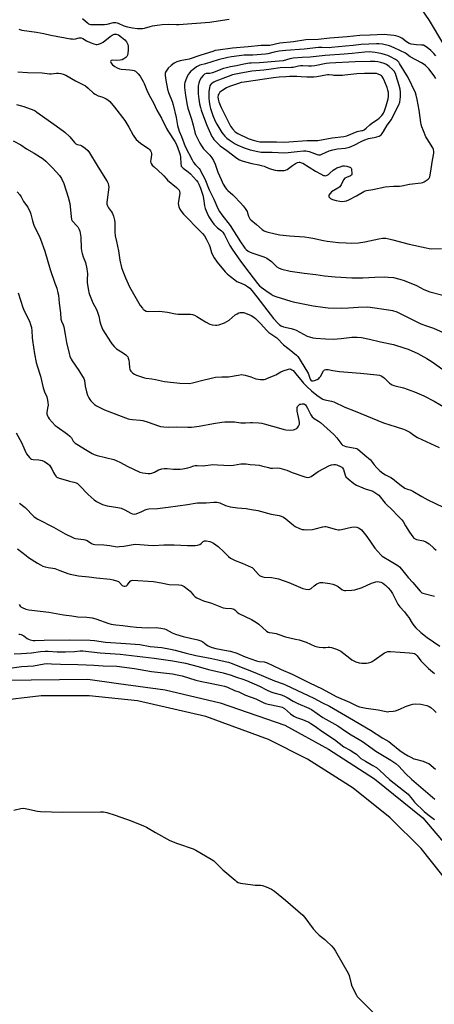
# Model space of a CAD drawing. Units: inches. Extents: x 1243772 to 1249772, y 605451 to 609451.
# Drawn here: x 1246137 to 1246379, y 607421 to 607994 of the extents above; entities that cross this region are included whole.
import ezdxf

# ---------------------------------------------------------------- set-up
doc = ezdxf.new("R2010")
doc.units = ezdxf.units.IN
doc.header["$MEASUREMENT"] = 0
doc.layers.add('TRANS-Non Street Sidewalk', color=7, linetype='Continuous')
doc.layers.add('Undefined', color=1, linetype='Continuous')

msp = doc.modelspace()

# ---------------------------------------------------------------- linework, layer by layer
at = {"layer": 'TRANS-Non Street Sidewalk'}
for points in [[(1246127.47, 607609.4), (1246176.97, 607610.12), (1246194.77, 607607.62), (1246221.93, 607603.81), (1246253.92, 607596.29), (1246291.48, 607583.33), (1246316.92, 607569.39), (1246343.82, 607552.07), (1246371.81, 607529.41), (1246388.09, 607510.29), (1246396.56, 607500.35), (1246416.04, 607475.62), (1246433.24, 607440.27), (1246449.54, 607395.43)], [(1246441.96, 607378.95), (1246428.45, 607422.66), (1246418.67, 607445.38), (1246401.99, 607471.54), (1246382.15, 607497.43), (1246370.93, 607511.52), (1246352.82, 607529.35), (1246331.25, 607546.6), (1246304.79, 607563.57), (1246282.08, 607575.07), (1246245.56, 607588.3), (1246205.87, 607597.5), (1246177.69, 607600.37), (1246149.8, 607600.37), (1246123.34, 607597.21)]]:
    msp.add_lwpolyline(points, dxfattribs=at)
at = {"layer": 'Undefined'}
for points, elevation in [([(1246384.08, 607979.19), (1246375.79, 607993.12), (1246368.55, 608003.64)], 648), ([(1246173.79, 607994.42), (1246176.66, 607991.8), (1246177.37, 607991.32), (1246178.38, 607990.91), (1246179.77, 607990.77), (1246186.69, 607990.88), (1246188.06, 607991.07), (1246191.76, 607991.96), (1246193.2, 607992.03), (1246194.04, 607991.89), (1246194.59, 607991.7), (1246197.89, 607990.13), (1246200.06, 607989.4), (1246202.94, 607988.82), (1246205.74, 607988.5), (1246207.13, 607988.43), (1246208.74, 607988.5), (1246209.82, 607988.67), (1246213.27, 607989.76), (1246214.57, 607990.07), (1246217.16, 607990.46), (1246220.18, 607990.79), (1246224.03, 607991.01), (1246228.51, 607990.8), (1246229.87, 607990.81), (1246247.76, 607992.23), (1246259.2, 607993.95)], 646), ([(1246136.82, 607988.06), (1246138.41, 607987.63), (1246147.02, 607986.46), (1246151.33, 607985.55), (1246155.38, 607984.57), (1246166.77, 607982.58), (1246167.95, 607982.42), (1246168.83, 607982.4), (1246169.64, 607982.54), (1246171.78, 607983.1), (1246172.32, 607983.17), (1246173.03, 607983.11), (1246173.99, 607982.76), (1246176.12, 607981.43), (1246178.33, 607980.3), (1246180.46, 607979.51), (1246181.81, 607979.2), (1246182.35, 607979.19), (1246183.12, 607979.32), (1246184.36, 607979.78), (1246185.75, 607980.66), (1246189.87, 607983.84), (1246191.02, 607984.64), (1246192.17, 607985.13), (1246192.9, 607985.24), (1246193.4, 607985.21), (1246194.65, 607984.79), (1246196.56, 607983.56), (1246198.49, 607981.94), (1246199.34, 607980.81), (1246200.1, 607979.26), (1246200.37, 607978.17), (1246200.43, 607976.2), (1246200.22, 607973.9), (1246199.98, 607972.92), (1246199.67, 607972.28), (1246199.1, 607971.69), (1246197.91, 607970.88), (1246196.88, 607970.39), (1246195.74, 607970.15), (1246193.66, 607969.99), (1246191.15, 607970.01), (1246190.49, 607969.89), (1246190.23, 607969.65), (1246190.16, 607969.25), (1246190.26, 607968.77), (1246190.47, 607968.28), (1246191.17, 607967.48), (1246192.61, 607966.38), (1246193.89, 607965.58), (1246195.23, 607965), (1246196.38, 607964.81), (1246199.07, 607964.75), (1246201.38, 607964.54), (1246202.81, 607964.34), (1246203.89, 607964.02), (1246204.62, 607963.61), (1246205.5, 607962.92), (1246206.24, 607962.12), (1246207.26, 607960.75), (1246208.41, 607959.03), (1246209.12, 607957.79), (1246209.69, 607956.57), (1246211.29, 607952.61), (1246212.66, 607949.79), (1246215.05, 607945.23), (1246217.11, 607941.05), (1246219.75, 607936.28), (1246222.77, 607930.37), (1246223.92, 607928.42), (1246227.56, 607922.74), (1246228.47, 607921.07), (1246230.15, 607916.81), (1246230.73, 607915.01), (1246230.9, 607913.59), (1246230.99, 607909.75), (1246231.14, 607908.92), (1246231.31, 607908.5), (1246231.73, 607907.89), (1246232.31, 607907.33), (1246235.35, 607905.11), (1246236.65, 607903.91), (1246240.23, 607900.02), (1246240.9, 607899.12), (1246241.51, 607898.03), (1246242.48, 607895.65), (1246243.74, 607891.67), (1246244.2, 607889.61), (1246244.88, 607885.45), (1246245.24, 607883.79), (1246246.31, 607881.07), (1246247.4, 607879.03), (1246249.26, 607876.08), (1246250.33, 607874.71), (1246252.37, 607872.62), (1246254.64, 607870.89), (1246255.47, 607870.02), (1246256.35, 607868.57), (1246259.63, 607862.31), (1246260.94, 607860.21), (1246265.72, 607853.27), (1246270.64, 607846.71), (1246275.69, 607840.13), (1246276.76, 607838.92), (1246277.77, 607838.02), (1246280.55, 607836.17), (1246283.57, 607834), (1246284.79, 607833.27), (1246286.38, 607832.62), (1246291.93, 607830.99), (1246295.13, 607829.84), (1246296.47, 607829.45), (1246308.14, 607827.14), (1246313.65, 607826.35), (1246316.87, 607826), (1246324.32, 607825.8), (1246328.56, 607826.14), (1246331.45, 607826.24), (1246334.22, 607826.45), (1246339.53, 607826.6), (1246341.31, 607826.41), (1246351.96, 607824.92), (1246354.27, 607824.47), (1246356.69, 607823.64), (1246358.21, 607823), (1246370.76, 607816.78), (1246374.11, 607815.5), (1246378.07, 607814.14), (1246385.88, 607810.81)], 648), ([(1246379.43, 607972.67), (1246378.34, 607973.95), (1246376.59, 607975.73), (1246374.43, 607977.44), (1246372.34, 607978.74), (1246371.08, 607978.91), (1246368.14, 607979.03), (1246366.74, 607979.16), (1246365.12, 607979.45), (1246363.86, 607979.87), (1246362.45, 607980.72), (1246359.66, 607982.83), (1246358.45, 607983.52), (1246357.45, 607983.92), (1246356.15, 607984.28), (1246355, 607984.48), (1246351.15, 607984.87), (1246349.39, 607984.96), (1246341.29, 607984.55), (1246335.26, 607984.38), (1246327.77, 607983.64), (1246317.68, 607982.86), (1246311.01, 607982.22), (1246303.87, 607982.01), (1246296.56, 607980.75), (1246288.62, 607980.04), (1246282.8, 607978.71), (1246277.84, 607978.63), (1246270.29, 607977.78), (1246261.1, 607977.1), (1246252.8, 607975.99), (1246251.09, 607975.64), (1246249.73, 607975.24), (1246245.18, 607973.75), (1246242.18, 607972.85), (1246235.93, 607970.74), (1246230.59, 607969.7), (1246228.71, 607969.15), (1246227.21, 607968.31), (1246225.35, 607966.97), (1246223.73, 607965.42), (1246222.45, 607963.77), (1246222.07, 607963.09), (1246221.89, 607962.48), (1246221.85, 607961.12), (1246222.21, 607958.46), (1246223.29, 607953.23), (1246223.87, 607951.35), (1246225.89, 607946.03), (1246226.51, 607944.14), (1246228.39, 607936.71), (1246229.16, 607932.18), (1246229.96, 607928.82), (1246231.36, 607925.64), (1246233.52, 607919.94), (1246237.57, 607912.19), (1246238.48, 607910.59), (1246239.48, 607909.29), (1246241.69, 607907.08), (1246242.19, 607906.41), (1246242.74, 607905.44), (1246244.92, 607901.02), (1246247.61, 607894.63), (1246250.27, 607889.32), (1246252.65, 607883.9), (1246253.55, 607882.16), (1246254.93, 607880.18), (1246259.67, 607874.01), (1246265.72, 607864.42), (1246267.8, 607861.36), (1246268.33, 607860.72), (1246269.15, 607859.94), (1246270.26, 607859.07), (1246270.99, 607858.64), (1246272.36, 607858.11), (1246279.27, 607855.79), (1246281.09, 607854.99), (1246283.88, 607852.99), (1246286.94, 607849.98), (1246288.25, 607849.05), (1246289.74, 607848.45), (1246294.65, 607847.34), (1246302.86, 607846.12), (1246309.54, 607845.35), (1246314.69, 607844.62), (1246320.9, 607844.06), (1246330.59, 607843.51), (1246336.97, 607843.53), (1246343.85, 607843.96), (1246349.65, 607844.04), (1246351.67, 607843.98), (1246354.79, 607843.61), (1246358.52, 607842.74), (1246361.04, 607841.92), (1246368.13, 607839.04), (1246372.55, 607836.76), (1246375.92, 607835.31), (1246383.54, 607833.35)], 646), ([(1246379.5, 607959.37), (1246378.43, 607961.01), (1246375.38, 607965.07), (1246374.3, 607966.27), (1246373.47, 607967), (1246372.03, 607968.02), (1246371.05, 607968.6), (1246364.43, 607972.05), (1246361.72, 607974.11), (1246355.23, 607977.31), (1246352.55, 607978.41), (1246348.41, 607979.35), (1246346.35, 607979.58), (1246344.93, 607979.63), (1246336.06, 607979.25), (1246331.39, 607978.67), (1246326.9, 607978.31), (1246318.8, 607977.38), (1246317.35, 607977.35), (1246313.19, 607977.51), (1246311.14, 607977.43), (1246302.83, 607976.54), (1246292.23, 607975.72), (1246288.24, 607975.26), (1246285.44, 607974.85), (1246281.75, 607973.81), (1246280.3, 607973.55), (1246272.9, 607973.05), (1246267.9, 607972.94), (1246260.57, 607972.02), (1246258.36, 607971.58), (1246252.68, 607970.23), (1246245.32, 607968.01), (1246242.15, 607967.26), (1246241.29, 607966.88), (1246240.23, 607966.21), (1246237.95, 607964.51), (1246236.87, 607963.61), (1246236.16, 607962.81), (1246235.55, 607961.87), (1246234.6, 607960.14), (1246233.65, 607958.02), (1246233.37, 607957.19), (1246233.18, 607956.17), (1246233.17, 607954.24), (1246233.67, 607949.6), (1246234.7, 607943.98), (1246235.19, 607942.12), (1246237.2, 607935.8), (1246238.16, 607932.36), (1246239.16, 607928.27), (1246239.65, 607926.86), (1246240.14, 607925.78), (1246242.11, 607921.78), (1246242.97, 607920.26), (1246244.31, 607918.47), (1246247.9, 607914.81), (1246249.1, 607913.22), (1246250.04, 607911.79), (1246250.97, 607909.69), (1246252.62, 607904.94), (1246254.48, 607900.61), (1246255.73, 607898.01), (1246257.06, 607895.8), (1246257.78, 607894.86), (1246258.36, 607894.25), (1246261.29, 607891.81), (1246262.15, 607890.99), (1246265.85, 607887.13), (1246267.34, 607885.43), (1246268.5, 607883.75), (1246269.54, 607882.01), (1246269.88, 607881.22), (1246270.4, 607879.33), (1246270.76, 607878.56), (1246271.25, 607877.84), (1246271.86, 607877.2), (1246275.07, 607874.6), (1246278.31, 607871.65), (1246279.22, 607871.02), (1246279.97, 607870.66), (1246281.1, 607870.31), (1246285.91, 607869.11), (1246288.69, 607868.52), (1246294.35, 607867.84), (1246303.02, 607867.29), (1246305.61, 607867.02), (1246307.88, 607866.64), (1246314.09, 607865.23), (1246316.22, 607864.81), (1246322.87, 607864.02), (1246327.23, 607863.79), (1246330.18, 607863.75), (1246334.37, 607863.91), (1246338.16, 607864.47), (1246346.32, 607866.24), (1246348.34, 607866.51), (1246350.37, 607866.48), (1246352.04, 607866.22), (1246354.51, 607865.66), (1246363.98, 607863.15), (1246373.83, 607860.88), (1246375.54, 607860.55), (1246377.11, 607860.45), (1246382.66, 607860.54)], 644), ([(1246136.24, 607963.23), (1246141.77, 607962.93), (1246150.25, 607962.76), (1246154.56, 607962.12), (1246155.62, 607962.12), (1246158.73, 607962.45), (1246159.86, 607962.49), (1246161.26, 607962.33), (1246162.63, 607962), (1246164.07, 607961.34), (1246169.63, 607958.1), (1246175.46, 607955.13), (1246177.06, 607953.87), (1246180.24, 607950.89), (1246181.16, 607950.26), (1246182.92, 607949.41), (1246185.05, 607948.78), (1246186.11, 607948.37), (1246187.65, 607947.65), (1246188.6, 607947.07), (1246189.64, 607946.06), (1246192.5, 607942.68), (1246198.46, 607935.01), (1246200.85, 607931.2), (1246203.34, 607926.5), (1246205.11, 607923.92), (1246206.1, 607922.95), (1246207.84, 607921.56), (1246212.2, 607918.74), (1246212.78, 607918.18), (1246213.46, 607917.31), (1246213.84, 607916.6), (1246213.98, 607915.84), (1246213.92, 607915.02), (1246213.47, 607912.24), (1246213.44, 607911.12), (1246213.58, 607910.46), (1246213.77, 607910.02), (1246214.43, 607909.05), (1246215.46, 607907.98), (1246220.33, 607903.67), (1246221.13, 607902.8), (1246222.41, 607901.2), (1246223.19, 607900.4), (1246228.48, 607896.08), (1246229.47, 607895.15), (1246229.96, 607894.54), (1246230.33, 607893.66), (1246230.38, 607892.84), (1246229.65, 607887.86), (1246229.57, 607886.69), (1246229.65, 607885.83), (1246229.87, 607884.7), (1246230.36, 607883.38), (1246231.15, 607882.24), (1246232.61, 607880.5), (1246242.54, 607870.48), (1246243.67, 607869.22), (1246244.71, 607867.87), (1246246.03, 607865.75), (1246247.51, 607862.72), (1246247.89, 607861.65), (1246248.86, 607858.25), (1246249.39, 607856.91), (1246250.43, 607855.21), (1246252.2, 607852.63), (1246256.79, 607847.05), (1246258.02, 607845.85), (1246259.86, 607844.32), (1246262.46, 607842.3), (1246263.68, 607841.45), (1246265.21, 607840.7), (1246267.96, 607839.69), (1246268.75, 607839.33), (1246269.89, 607838.53), (1246271.15, 607837.41), (1246272.35, 607836.05), (1246275.26, 607832.39), (1246284.91, 607819.8), (1246287.61, 607816.87), (1246288.51, 607816.16), (1246289.49, 607815.55), (1246290.82, 607814.99), (1246295.23, 607814.11), (1246297.21, 607813.54), (1246298.25, 607813.06), (1246302.51, 607810.64), (1246304.57, 607809.6), (1246305.9, 607809.09), (1246307.83, 607808.63), (1246309.59, 607808.41), (1246315.22, 607807.94), (1246319.69, 607807.76), (1246324.27, 607808.16), (1246330.47, 607808.94), (1246333.74, 607808.93), (1246336.11, 607808.81), (1246340.79, 607807.88), (1246347.15, 607806.29), (1246354.75, 607804.73), (1246361.43, 607802.68), (1246363.34, 607801.94), (1246369.04, 607799.42), (1246374.29, 607796.66), (1246377.39, 607794.69), (1246386.32, 607788.32)], 650), ([(1246135.45, 607944.36), (1246139.68, 607943.25), (1246145.45, 607941), (1246146.22, 607940.59), (1246147.19, 607939.95), (1246158.54, 607931.89), (1246163.47, 607928.28), (1246166.48, 607925.58), (1246169.16, 607922.19), (1246169.96, 607921.43), (1246170.65, 607921.08), (1246172.66, 607920.57), (1246173.41, 607920.25), (1246175.33, 607918.94), (1246176.91, 607917.65), (1246177.95, 607916.28), (1246182.36, 607908.86), (1246187.8, 607900.21), (1246188.23, 607899.44), (1246188.68, 607898.38), (1246188.99, 607897.29), (1246189.05, 607896.15), (1246188.11, 607888.85), (1246188.01, 607887.47), (1246188.04, 607886.39), (1246188.32, 607885.35), (1246188.9, 607884.13), (1246190.62, 607881.89), (1246191.21, 607880.94), (1246191.8, 607879.31), (1246192.43, 607877.07), (1246192.61, 607875.63), (1246192.61, 607870.33), (1246192.88, 607867.89), (1246193.49, 607864.58), (1246194.67, 607859.11), (1246195.54, 607853.75), (1246196.51, 607849.49), (1246197.22, 607847.39), (1246198.77, 607843.44), (1246201.06, 607838.2), (1246207.41, 607827.36), (1246208.62, 607825.78), (1246209.19, 607825.15), (1246209.82, 607824.61), (1246210.79, 607824.14), (1246212.13, 607823.84), (1246218.54, 607824.03), (1246220.23, 607824), (1246223.35, 607823.6), (1246227.98, 607822.61), (1246229.44, 607822.37), (1246235.26, 607822.35), (1246236.72, 607822.28), (1246237.86, 607822.13), (1246238.92, 607821.75), (1246240.43, 607820.95), (1246242.92, 607819.51), (1246245.35, 607817.91), (1246247.9, 607816.52), (1246249.25, 607816.11), (1246251.21, 607815.89), (1246252.05, 607815.92), (1246253.18, 607816.19), (1246256.53, 607817.42), (1246257.89, 607818.01), (1246259.1, 607818.84), (1246262.74, 607821.95), (1246263.73, 607822.56), (1246264.78, 607823.06), (1246265.58, 607823.34), (1246266.41, 607823.43), (1246267.53, 607823.3), (1246268.64, 607823), (1246271.87, 607821.59), (1246273.61, 607820.56), (1246274.54, 607819.88), (1246277.45, 607816.98), (1246281.03, 607812.93), (1246282.24, 607811.72), (1246283.35, 607810.85), (1246285.78, 607809.36), (1246286.92, 607808.54), (1246287.96, 607807.6), (1246290.05, 607805.29), (1246290.87, 607804.49), (1246294.15, 607802.07), (1246298.38, 607798.6), (1246299.14, 607797.75), (1246299.99, 607796.6), (1246303.79, 607790.27), (1246305.05, 607788.02), (1246306.3, 607784.64), (1246306.74, 607784.04), (1246307.3, 607783.65), (1246307.98, 607783.57), (1246308.76, 607783.75), (1246310.33, 607784.37), (1246311.27, 607784.94), (1246311.8, 607785.51), (1246312.26, 607786.16), (1246314.16, 607789.41), (1246314.73, 607789.94), (1246315.41, 607790.14), (1246316.7, 607790.09), (1246319.54, 607789.55), (1246323.29, 607789.03), (1246335.58, 607788.1), (1246345.12, 607787.09), (1246346.59, 607786.86), (1246347.66, 607786.47), (1246348.64, 607785.89), (1246349.51, 607785.15), (1246352.41, 607782.33), (1246353.02, 607781.87), (1246353.96, 607781.33), (1246354.94, 607780.87), (1246355.74, 607780.6), (1246360.59, 607779.49), (1246362.85, 607778.78), (1246367.03, 607777.24), (1246372.42, 607774.79), (1246378.44, 607771.74), (1246391.76, 607763.96)], 652), ([(1246133.36, 607923.1), (1246137.86, 607920.92), (1246141.27, 607918.58), (1246145.69, 607915.98), (1246150.84, 607912.65), (1246152.42, 607911.33), (1246156.42, 607907.47), (1246160.35, 607903.08), (1246161.57, 607901.19), (1246162.87, 607898.43), (1246165.43, 607890.5), (1246166.33, 607886.78), (1246167.1, 607879.22), (1246167.44, 607877.48), (1246167.81, 607876.72), (1246168.31, 607876.03), (1246170.28, 607873.98), (1246170.99, 607873.11), (1246171.87, 607871.68), (1246172.25, 607870.64), (1246172.75, 607867.25), (1246173.04, 607860.76), (1246173.18, 607859.3), (1246173.59, 607857.6), (1246174.2, 607855.66), (1246175.56, 607852.35), (1246176.35, 607848.7), (1246176.58, 607847.28), (1246176.68, 607846.07), (1246176.46, 607842.27), (1246176.48, 607840.58), (1246177.25, 607836.07), (1246177.52, 607834.96), (1246177.9, 607833.86), (1246179.89, 607829.05), (1246181.73, 607825.43), (1246182.3, 607824.08), (1246183.28, 607821.3), (1246183.97, 607818.13), (1246184.36, 607816.77), (1246185.08, 607814.64), (1246185.67, 607813.34), (1246190.06, 607806.25), (1246190.92, 607805.1), (1246192.22, 607803.61), (1246193, 607802.8), (1246193.67, 607802.25), (1246197.14, 607800), (1246198.98, 607798.66), (1246199.62, 607798.12), (1246200.14, 607797.51), (1246200.44, 607796.77), (1246200.67, 607795.68), (1246200.91, 607793.99), (1246201.11, 607791.19), (1246201.25, 607790.39), (1246201.44, 607789.89), (1246201.9, 607789.18), (1246202.46, 607788.54), (1246203.12, 607787.99), (1246204.13, 607787.41), (1246205.2, 607786.92), (1246209.93, 607785.36), (1246210.77, 607785.17), (1246214.09, 607784.76), (1246216.36, 607784.37), (1246221.51, 607783.18), (1246230.48, 607782.32), (1246236.08, 607782.12), (1246237.81, 607782.36), (1246243.77, 607783.89), (1246251.29, 607785.63), (1246254.98, 607785.93), (1246258.85, 607786), (1246264.34, 607786.94), (1246266.57, 607787.21), (1246267.4, 607787.17), (1246268.51, 607786.91), (1246271.82, 607785.86), (1246274.72, 607784.82), (1246276, 607784.48), (1246277.39, 607784.33), (1246279.44, 607784.44), (1246280.3, 607784.61), (1246281.14, 607784.9), (1246285.3, 607786.63), (1246286.35, 607787.17), (1246289.15, 607788.83), (1246290.5, 607789.44), (1246293.62, 607790.45), (1246294.46, 607790.53), (1246294.98, 607790.43), (1246295.72, 607790.07), (1246296.32, 607789.54), (1246298.66, 607786.68), (1246300.86, 607784.19), (1246302.44, 607782.21), (1246304.3, 607780.35), (1246307.12, 607777.77), (1246310.27, 607775.19), (1246312.16, 607773.84), (1246313.67, 607772.95), (1246314.76, 607772.57), (1246318.68, 607771.86), (1246319.99, 607771.46), (1246326.41, 607768.32), (1246332.58, 607766), (1246349.07, 607759.22), (1246356.32, 607756.75), (1246360.57, 607755.48), (1246361.68, 607755.07), (1246364.32, 607753.75), (1246366.72, 607751.91), (1246368.72, 607750.72), (1246381.36, 607744.84)], 654), ([(1246135.8, 607893.53), (1246137.29, 607891.76), (1246138.1, 607890.53), (1246139.51, 607887.94), (1246141.9, 607884.51), (1246143.41, 607881.63), (1246143.76, 607880.5), (1246144.62, 607876.75), (1246145.43, 607874.04), (1246145.97, 607872.72), (1246148.61, 607867.87), (1246149.41, 607866.04), (1246151.8, 607859), (1246154.98, 607848.32), (1246157.77, 607840.47), (1246158.76, 607837.44), (1246159.5, 607834.87), (1246159.79, 607833.42), (1246160.21, 607828.8), (1246160.99, 607823.1), (1246161.27, 607819.51), (1246161.63, 607818.29), (1246162.63, 607816.17), (1246162.98, 607815.08), (1246163.66, 607810.6), (1246164.55, 607805.8), (1246165.95, 607799.58), (1246166.43, 607797.91), (1246167.12, 607796.29), (1246167.68, 607795.26), (1246171.74, 607789.58), (1246173.88, 607786.17), (1246174.54, 607784.91), (1246174.88, 607783.84), (1246175.4, 607780.41), (1246176.13, 607777.29), (1246176.68, 607775.33), (1246177.4, 607773.75), (1246177.99, 607772.76), (1246178.73, 607771.9), (1246180.77, 607769.89), (1246181.91, 607769.05), (1246184.69, 607767.63), (1246186.5, 607766.79), (1246200.4, 607761.58), (1246201.41, 607761.31), (1246202.81, 607761.08), (1246207.45, 607760.71), (1246208.86, 607760.5), (1246212.09, 607759.48), (1246218.02, 607757.37), (1246219.13, 607757.1), (1246221.14, 607756.81), (1246223.74, 607756.58), (1246228.47, 607756.75), (1246235.13, 607756.6), (1246237.14, 607756.69), (1246241.74, 607757.15), (1246250.07, 607758.79), (1246254.95, 607759.57), (1246256.69, 607759.75), (1246262.32, 607759.65), (1246266.02, 607759.22), (1246267.11, 607759.15), (1246268.72, 607759.17), (1246271.64, 607759.4), (1246272.82, 607759.42), (1246276.4, 607759.2), (1246278.17, 607758.98), (1246279.58, 607758.61), (1246284.29, 607757.14), (1246290.52, 607755.44), (1246292.23, 607755.14), (1246295.1, 607754.96), (1246296.51, 607755.16), (1246298.14, 607755.73), (1246298.62, 607755.99), (1246299.02, 607756.34), (1246299.58, 607757.22), (1246300, 607758.47), (1246300.01, 607759.58), (1246299.59, 607762.37), (1246298.72, 607765.92), (1246298.66, 607767.02), (1246298.81, 607768.1), (1246298.99, 607768.59), (1246299.29, 607769.06), (1246299.89, 607769.65), (1246300.36, 607769.94), (1246300.85, 607770.11), (1246301.62, 607770.22), (1246302.63, 607770.12), (1246303.09, 607769.93), (1246303.5, 607769.65), (1246304.04, 607769.01), (1246304.77, 607767.72), (1246306.71, 607763.85), (1246307.51, 607762.73), (1246308.62, 607761.75), (1246311.1, 607760.21), (1246312.27, 607759.31), (1246320.03, 607752.32), (1246321.85, 607750.49), (1246324.12, 607747.27), (1246324.67, 607746.63), (1246325.11, 607746.25), (1246326.08, 607745.7), (1246327.14, 607745.33), (1246332.57, 607744.39), (1246333.4, 607744.17), (1246334.14, 607743.81), (1246335.3, 607742.91), (1246338.22, 607740.35), (1246341.38, 607737.7), (1246342.05, 607736.95), (1246342.92, 607735.55), (1246343.59, 607734.64), (1246345.04, 607732.9), (1246346.78, 607731.28), (1246348.63, 607729.81), (1246350.11, 607728.85), (1246353.32, 607727.33), (1246354.27, 607726.79), (1246355.46, 607725.89), (1246358.57, 607723.29), (1246361.44, 607721.24), (1246362.45, 607720.77), (1246364.94, 607719.94), (1246366, 607719.46), (1246371.22, 607716.29), (1246374.76, 607714.35), (1246383.76, 607710.16)], 656), ([(1246136.39, 607834.84), (1246138.97, 607826.2), (1246139.8, 607824.37), (1246142.85, 607818.26), (1246143.56, 607816.36), (1246144.08, 607814.7), (1246144.36, 607812.75), (1246144.58, 607808.72), (1246144.76, 607807.04), (1246145.87, 607799.22), (1246146.83, 607794.18), (1246147.36, 607792.27), (1246149.27, 607786.36), (1246150.82, 607779.46), (1246151.59, 607777.2), (1246152.98, 607774.2), (1246153.49, 607772.36), (1246153.67, 607770.92), (1246153.71, 607769.48), (1246153.51, 607767.78), (1246153.05, 607765.1), (1246153.1, 607764.27), (1246153.37, 607763.21), (1246153.76, 607762.47), (1246154.46, 607761.57), (1246157.94, 607757.69), (1246159.07, 607756.76), (1246165.14, 607752.52), (1246166.49, 607751.49), (1246167.05, 607750.92), (1246167.35, 607750.49), (1246168.41, 607748.57), (1246168.89, 607747.9), (1246169.51, 607747.34), (1246170.46, 607746.69), (1246176.47, 607743), (1246179.33, 607741.39), (1246180.67, 607740.75), (1246182.35, 607740.24), (1246191.95, 607737.9), (1246193.31, 607737.32), (1246195.98, 607736), (1246199.73, 607733.92), (1246207.25, 607730.55), (1246208.9, 607730.03), (1246211.99, 607729.65), (1246213.11, 607729.67), (1246214.17, 607729.91), (1246215.71, 607730.52), (1246218.06, 607731.74), (1246218.86, 607732.08), (1246219.96, 607732.33), (1246221.37, 607732.51), (1246223.07, 607732.61), (1246226.68, 607732.29), (1246230.72, 607732.24), (1246232.16, 607732.44), (1246235.03, 607733.06), (1246236.44, 607733.43), (1246238.51, 607734.11), (1246239.36, 607734.27), (1246240.5, 607734.3), (1246243.97, 607734.17), (1246245.39, 607734.31), (1246248.28, 607734.8), (1246249.44, 607734.86), (1246252.36, 607734.76), (1246259.8, 607734.34), (1246261.63, 607734.51), (1246265.97, 607735.31), (1246267.89, 607735.38), (1246268.98, 607735.3), (1246271.46, 607734.85), (1246274.28, 607734.74), (1246276.61, 607734.47), (1246278.06, 607734.17), (1246282.08, 607733.09), (1246283.24, 607732.88), (1246284.35, 607732.86), (1246287.16, 607733.01), (1246288.56, 607732.88), (1246292.63, 607731.7), (1246295.84, 607730.35), (1246303.2, 607727.71), (1246304.04, 607727.47), (1246304.86, 607727.37), (1246305.88, 607727.52), (1246306.88, 607727.9), (1246310.96, 607730.84), (1246317.59, 607734.37), (1246318.69, 607734.73), (1246320.16, 607734.95), (1246321.03, 607734.97), (1246321.87, 607734.79), (1246324, 607733.77), (1246324.73, 607733.3), (1246325.14, 607732.92), (1246325.68, 607731.94), (1246326.64, 607728.66), (1246327.16, 607727.72), (1246328.35, 607726.52), (1246331.72, 607723.81), (1246333.22, 607722.94), (1246336.95, 607721.28), (1246338.31, 607720.79), (1246341.62, 607719.79), (1246342.69, 607719.38), (1246344.61, 607718.2), (1246346.18, 607717), (1246349.94, 607712.44), (1246354.69, 607707.93), (1246356.83, 607705.59), (1246359.7, 607702.65), (1246360.34, 607701.73), (1246361.73, 607699.24), (1246364.12, 607695.6), (1246366.11, 607692.78), (1246366.67, 607692.16), (1246367.1, 607691.82), (1246368.11, 607691.38), (1246372.33, 607690.5), (1246373.67, 607689.99), (1246375.61, 607688.7), (1246378.25, 607686.17), (1246379.61, 607685.11)], 658), ([(1246135.19, 607753.29), (1246138.26, 607747.64), (1246139.68, 607744.71), (1246140.86, 607741.88), (1246141.27, 607741.16), (1246143.02, 607738.97), (1246143.6, 607738.41), (1246144.04, 607738.12), (1246145.11, 607737.83), (1246148.33, 607737.57), (1246150.36, 607737.16), (1246151.7, 607736.6), (1246153.65, 607735.3), (1246154.5, 607734.52), (1246155.18, 607733.62), (1246155.89, 607732.42), (1246156.9, 607730.25), (1246157.44, 607729.27), (1246158.23, 607728.15), (1246158.84, 607727.63), (1246160.17, 607727.06), (1246165.02, 607725.55), (1246166.16, 607725.24), (1246168.82, 607724.7), (1246170.14, 607724.2), (1246170.89, 607723.8), (1246172.07, 607722.79), (1246177.16, 607717.44), (1246180.59, 607714.41), (1246181.99, 607713.42), (1246185.4, 607711.71), (1246186.75, 607711.2), (1246188.15, 607710.92), (1246194.36, 607709.98), (1246196.31, 607709.52), (1246198.52, 607708.62), (1246201.94, 607706.65), (1246202.97, 607706.28), (1246204.03, 607706.13), (1246205.11, 607706.31), (1246206.44, 607706.74), (1246208.02, 607707.37), (1246210.3, 607708.56), (1246211.38, 607708.9), (1246212.49, 607709.13), (1246217.49, 607709.41), (1246223.69, 607710.11), (1246234.87, 607711.62), (1246239.32, 607712.5), (1246240.69, 607712.7), (1246245.69, 607712.62), (1246250.2, 607713.09), (1246251.89, 607713.06), (1246252.99, 607712.89), (1246253.78, 607712.66), (1246256.99, 607711.14), (1246259.77, 607710.25), (1246264.03, 607709.72), (1246268.99, 607709.33), (1246272.14, 607708.81), (1246275.84, 607708.08), (1246283.64, 607706.04), (1246288.35, 607705.17), (1246289.48, 607704.9), (1246290.74, 607704.33), (1246292.13, 607703.42), (1246295.64, 607700.34), (1246297.51, 607698.93), (1246300.1, 607697.69), (1246301.71, 607697.16), (1246302.76, 607697.03), (1246304.13, 607696.98), (1246307.71, 607697.16), (1246309.14, 607697.45), (1246313.65, 607698.72), (1246314.81, 607698.92), (1246315.37, 607698.91), (1246316.2, 607698.75), (1246320.9, 607697.27), (1246321.74, 607697.06), (1246322.59, 607696.96), (1246323.46, 607697.01), (1246324.63, 607697.21), (1246330.37, 607698.51), (1246332.33, 607698.65), (1246333.43, 607698.49), (1246334.48, 607698.04), (1246335.46, 607697.42), (1246336.11, 607696.86), (1246336.89, 607696.01), (1246339.23, 607692.96), (1246343.97, 607686.29), (1246347.39, 607682.38), (1246348.22, 607681.61), (1246349.12, 607680.95), (1246352.51, 607679.14), (1246357.38, 607676.09), (1246358.29, 607675.38), (1246359.42, 607674.1), (1246363.36, 607669.2), (1246366.11, 607666.35), (1246370.31, 607661.22), (1246370.87, 607660.62), (1246371.29, 607660.3), (1246371.79, 607660.07), (1246372.58, 607659.84), (1246378.7, 607658.43)], 660), ([(1246137.16, 607712.51), (1246140.37, 607709.87), (1246145.51, 607704.72), (1246146.86, 607703.64), (1246147.87, 607703.06), (1246156.88, 607698.49), (1246163.64, 607694.68), (1246168.13, 607692.42), (1246168.94, 607692.08), (1246169.79, 607691.86), (1246174.34, 607691.39), (1246175.38, 607691.16), (1246176.43, 607690.64), (1246178.96, 607689.06), (1246180.03, 607688.6), (1246180.88, 607688.39), (1246186.23, 607688.19), (1246189.72, 607687.75), (1246192.89, 607687.21), (1246194.22, 607687.09), (1246195.41, 607687.15), (1246197.79, 607687.44), (1246203.33, 607688.47), (1246204.79, 607688.62), (1246211.96, 607688.06), (1246215.02, 607687.91), (1246221.08, 607688.21), (1246227.15, 607688.11), (1246234.91, 607687.8), (1246239.37, 607687.87), (1246240.79, 607687.99), (1246242.15, 607688.44), (1246242.85, 607688.89), (1246244.05, 607690.09), (1246244.75, 607690.49), (1246245.27, 607690.59), (1246245.83, 607690.57), (1246247.84, 607690.15), (1246248.97, 607689.79), (1246250, 607689.26), (1246252.78, 607687.24), (1246256.13, 607684.14), (1246258.85, 607681.4), (1246259.97, 607680.49), (1246261.39, 607679.67), (1246262.56, 607679.11), (1246266.67, 607677.57), (1246271.99, 607675.23), (1246272.47, 607674.93), (1246273.11, 607674.37), (1246276.2, 607670.97), (1246276.86, 607670.45), (1246277.61, 607670.03), (1246278.66, 607669.59), (1246279.48, 607669.4), (1246283.84, 607669.24), (1246285.87, 607668.87), (1246287.88, 607668.39), (1246293.82, 607666.24), (1246301.99, 607662.84), (1246303.78, 607662.32), (1246305.09, 607662.2), (1246306.17, 607662.47), (1246306.91, 607662.89), (1246308.69, 607664.45), (1246310.13, 607665.44), (1246311.14, 607665.97), (1246312.21, 607666.21), (1246313.6, 607666.26), (1246315.05, 607666.15), (1246317.67, 607665.79), (1246319.55, 607665.39), (1246321.13, 607664.78), (1246322.65, 607664.02), (1246324.81, 607662.3), (1246325.47, 607661.9), (1246326.24, 607661.7), (1246327.11, 607661.67), (1246330.65, 607661.86), (1246332.39, 607662.1), (1246336.5, 607663.34), (1246341.91, 607665.81), (1246343.27, 607666.34), (1246344.62, 607666.67), (1246345.71, 607666.81), (1246346.56, 607666.75), (1246347.41, 607666.53), (1246348.45, 607666.01), (1246350.3, 607664.53), (1246351.74, 607663.17), (1246353.07, 607661.64), (1246354.16, 607659.9), (1246357.29, 607653.7), (1246358.58, 607652.07), (1246361.17, 607649.22), (1246362.83, 607647.15), (1246363.65, 607645.97), (1246365.66, 607642.62), (1246366.65, 607641.27), (1246367.76, 607639.99), (1246370.75, 607637.19), (1246374.46, 607634.26), (1246381.86, 607629.2)], 662), ([(1246135.98, 607685.94), (1246141.02, 607681.91), (1246142.41, 607680.88), (1246147.52, 607677.59), (1246149.42, 607676.48), (1246150.65, 607675.87), (1246152.03, 607675.42), (1246153.74, 607675), (1246156.51, 607674.61), (1246157.61, 607674.36), (1246160.63, 607673.29), (1246165.21, 607671.49), (1246166.6, 607671.12), (1246169.43, 607670.54), (1246171.42, 607670.22), (1246177.53, 607669.68), (1246181.93, 607668.98), (1246189.97, 607668.14), (1246191.72, 607667.84), (1246193.66, 607667.27), (1246194.69, 607666.8), (1246195.34, 607666.27), (1246196.93, 607664.64), (1246197.36, 607664.32), (1246197.98, 607664.07), (1246198.65, 607664.11), (1246199.31, 607664.41), (1246199.89, 607664.94), (1246201.57, 607667.11), (1246202.17, 607667.49), (1246202.96, 607667.62), (1246215.08, 607666.89), (1246219.57, 607666.14), (1246224.25, 607665.14), (1246229.91, 607664.92), (1246231.34, 607664.71), (1246232.16, 607664.41), (1246232.94, 607664.01), (1246235.57, 607662.07), (1246236.4, 607661.27), (1246238.43, 607658.91), (1246239.38, 607658.03), (1246240.34, 607657.45), (1246242.39, 607656.46), (1246244.22, 607655.7), (1246248.87, 607654.29), (1246255.57, 607651.62), (1246256.96, 607651.36), (1246260.58, 607651.14), (1246261.31, 607650.98), (1246261.78, 607650.78), (1246262.44, 607650.31), (1246263.89, 607649), (1246264.85, 607648.35), (1246268.55, 607646.43), (1246272.12, 607644.83), (1246275.08, 607643.03), (1246276.5, 607641.98), (1246280.98, 607638.04), (1246281.93, 607637.41), (1246282.41, 607637.24), (1246284.21, 607637.04), (1246286.46, 607636.54), (1246288.12, 607636.07), (1246291.91, 607634.77), (1246297.85, 607633.4), (1246299.81, 607632.86), (1246303.94, 607631.53), (1246309.11, 607629.27), (1246310.51, 607628.79), (1246311.62, 607628.63), (1246313.88, 607628.55), (1246315.29, 607628.58), (1246316.86, 607628.74), (1246317.67, 607628.71), (1246318.81, 607628.44), (1246321.65, 607627.52), (1246323.05, 607627), (1246324.08, 607626.44), (1246329.34, 607622.22), (1246330.53, 607621.37), (1246332.93, 607620.24), (1246334.87, 607619.56), (1246336.34, 607619.39), (1246339.02, 607619.36), (1246340.17, 607619.52), (1246341.53, 607619.94), (1246342.3, 607620.29), (1246343.48, 607621.04), (1246349.52, 607625.37), (1246350.48, 607625.85), (1246351.45, 607626.13), (1246352.28, 607626.2), (1246353.16, 607626.17), (1246358.75, 607625.7), (1246364.16, 607625.36), (1246365.87, 607625.17), (1246366.96, 607624.91), (1246367.66, 607624.54), (1246368.63, 607623.64), (1246370.74, 607620.78), (1246372.05, 607619.31), (1246375.15, 607616.36), (1246378.6, 607613.35)], 664), ([(1246136.87, 607653.44), (1246137.57, 607652.5), (1246137.98, 607652.1), (1246138.69, 607651.66), (1246140.81, 607650.82), (1246142.52, 607650.47), (1246154.1, 607649.04), (1246162.8, 607647.47), (1246167.51, 607646.95), (1246171.08, 607646.41), (1246176.22, 607646.07), (1246179.32, 607645.7), (1246181.56, 607645.09), (1246189.03, 607642.45), (1246190.48, 607642.13), (1246193.12, 607641.71), (1246197.17, 607641.28), (1246201.54, 607640.69), (1246205.28, 607640.33), (1246211.45, 607639.99), (1246216.75, 607640.08), (1246219.3, 607639.81), (1246221.54, 607639.43), (1246222.57, 607639.05), (1246226.01, 607637.04), (1246227.9, 607636.2), (1246232.44, 607634.97), (1246240.9, 607632.92), (1246242.59, 607632.36), (1246243.91, 607631.71), (1246245.71, 607630.22), (1246246.61, 607629.61), (1246247.62, 607629.14), (1246249.19, 607628.55), (1246251.35, 607628), (1246258.5, 607626.61), (1246259.94, 607626.26), (1246263.63, 607625.1), (1246268.48, 607623.15), (1246275.14, 607620.76), (1246276.58, 607620.42), (1246279.58, 607620.12), (1246281.2, 607619.64), (1246284.57, 607618.1), (1246289.39, 607615.69), (1246295.74, 607612.96), (1246305.9, 607607.93), (1246313.35, 607604.42), (1246321.45, 607600.04), (1246329.25, 607596.73), (1246333.41, 607594.56), (1246335.1, 607593.88), (1246338.81, 607593.14), (1246345.88, 607592.29), (1246350.45, 607591.24), (1246351.29, 607591.16), (1246352.17, 607591.17), (1246354.54, 607591.36), (1246355.98, 607591.67), (1246358.48, 607592.6), (1246361.85, 607594.12), (1246364.61, 607595.11), (1246366.01, 607595.52), (1246367.47, 607595.63), (1246370.76, 607595.47), (1246372.41, 607595.19), (1246374.29, 607594.7), (1246375.62, 607594.18), (1246376.6, 607593.57), (1246378.36, 607591.99), (1246379.59, 607590.72)], 666), ([(1246136.71, 607636.18), (1246137.25, 607636.2), (1246138, 607636.07), (1246138.96, 607635.69), (1246139.69, 607635.2), (1246141.54, 607633.72), (1246142.28, 607633.26), (1246143.37, 607632.91), (1246145.12, 607632.64), (1246146.26, 607632.61), (1246151.53, 607632.83), (1246166.4, 607632.96), (1246178.34, 607632.79), (1246180.69, 607632.59), (1246187.26, 607631.58), (1246198.99, 607630.84), (1246207.07, 607630.14), (1246213.27, 607629.16), (1246219.92, 607628.4), (1246225.05, 607627.56), (1246227.67, 607626.98), (1246234.2, 607625.26), (1246239.69, 607623.91), (1246249.14, 607622.03), (1246252.51, 607621.22), (1246256.82, 607620.36), (1246258.77, 607619.86), (1246260.9, 607619.15), (1246264.14, 607617.88), (1246268.57, 607616), (1246274.1, 607614.02), (1246285.61, 607609.12), (1246290.62, 607607.32), (1246292.25, 607606.67), (1246305.07, 607600.5), (1246308.51, 607598.94), (1246313.58, 607596.25), (1246317.65, 607594.45), (1246329.12, 607587.51), (1246341.38, 607580.38), (1246348.61, 607575.69), (1246352.14, 607573.75), (1246353.27, 607572.94), (1246358.47, 607568.62), (1246360.99, 607566.87), (1246363.33, 607565.41), (1246364.81, 607564.62), (1246366.62, 607563.8), (1246367.69, 607563.45), (1246372.08, 607562.3), (1246374.27, 607561.48), (1246375.29, 607560.94), (1246379.28, 607557.72)], 668), ([(1246134.01, 607624.89), (1246138.22, 607625.06), (1246144.2, 607625.44), (1246149.36, 607626.08), (1246152.04, 607626.3), (1246153.82, 607626.29), (1246159.1, 607626.03), (1246163.92, 607626.03), (1246169.08, 607626.18), (1246172.38, 607626.56), (1246174.06, 607626.6), (1246184, 607625.42), (1246195.74, 607624.53), (1246215.54, 607622.25), (1246226.44, 607620.77), (1246233.82, 607619.31), (1246241.21, 607617.37), (1246247.15, 607615.63), (1246255.71, 607613.68), (1246260.24, 607612.32), (1246263.44, 607611.18), (1246267.19, 607610), (1246269.31, 607609.21), (1246276.82, 607605.93), (1246281.26, 607603.63), (1246283.33, 607602.66), (1246285.08, 607602.09), (1246289.59, 607600.88), (1246291.7, 607600.02), (1246292.96, 607599.35), (1246296.39, 607597.31), (1246299.19, 607595.85), (1246305.5, 607593.19), (1246307.06, 607592.39), (1246313.72, 607587.85), (1246322.42, 607582.88), (1246326.95, 607579.82), (1246330.17, 607577.75), (1246334.88, 607575.07), (1246336.83, 607573.77), (1246341.67, 607570.23), (1246344.54, 607568.25), (1246348.38, 607565.8), (1246353.28, 607563.03), (1246356.22, 607561.02), (1246357.94, 607559.46), (1246361.78, 607555.27), (1246365.24, 607551.88), (1246378.87, 607540.36)], 670), ([(1246132.91, 607616.67), (1246138.3, 607617.41), (1246145.23, 607617.89), (1246151.43, 607618.94), (1246153.45, 607619.11), (1246155.77, 607619.07), (1246160.96, 607618.76), (1246171.17, 607618.57), (1246175.95, 607618.32), (1246180.44, 607618.28), (1246185.82, 607617.91), (1246193.7, 607617.59), (1246204.15, 607616.2), (1246213.99, 607614.59), (1246226.18, 607613.08), (1246228.89, 607612.66), (1246231.85, 607611.95), (1246239.83, 607609.56), (1246244.08, 607608.49), (1246246.07, 607608.05), (1246254.69, 607606.41), (1246256.4, 607606), (1246258.22, 607605.34), (1246262.28, 607603.52), (1246264.75, 607602.61), (1246268.65, 607600.77), (1246274.77, 607598.54), (1246278.99, 607596.43), (1246280.24, 607595.9), (1246281.78, 607595.47), (1246288.36, 607594.22), (1246290.02, 607593.74), (1246291.39, 607592.97), (1246294.83, 607589.82), (1246296.79, 607588.55), (1246298.36, 607587.77), (1246301.84, 607586.61), (1246303.15, 607586.08), (1246305.51, 607584.99), (1246306.77, 607584.27), (1246309.48, 607582.46), (1246313.16, 607579.86), (1246320.46, 607575), (1246325.87, 607570.75), (1246329.66, 607568.76), (1246332.4, 607567.08), (1246333.23, 607566.41), (1246334.94, 607564.63), (1246335.81, 607563.94), (1246338.43, 607562.35), (1246342.84, 607559.92), (1246344.82, 607558.61), (1246346.79, 607557.01), (1246352.47, 607551.79), (1246363.29, 607543.09), (1246363.97, 607542.37), (1246365.79, 607540.02), (1246367.11, 607538.56), (1246372.74, 607533.11), (1246374.83, 607531.27), (1246378.72, 607528.43)], 672), ([(1246133.88, 607533.84), (1246137.92, 607534.79), (1246139.34, 607534.97), (1246140.39, 607534.89), (1246141.48, 607534.7), (1246147.67, 607533.25), (1246149.41, 607533.07), (1246162.15, 607532.8), (1246184.28, 607532.91), (1246186.02, 607532.82), (1246187.97, 607532.54), (1246192.9, 607530.97), (1246202.03, 607527.73), (1246209.39, 607524.75), (1246210.97, 607523.99), (1246216.32, 607520.84), (1246224.57, 607516.32), (1246229.16, 607514.52), (1246238.2, 607511.34), (1246239.85, 607510.65), (1246248.7, 607505.31), (1246250.16, 607504.32), (1246255.52, 607499.12), (1246262.59, 607493.09), (1246263.5, 607492.38), (1246264.33, 607491.89), (1246265.74, 607491.51), (1246272.85, 607490.44), (1246274.3, 607490.31), (1246277.41, 607490.23), (1246278.52, 607490.1), (1246280.66, 607489.36), (1246283.81, 607487.98), (1246285.5, 607486.8), (1246292, 607481.58), (1246301.98, 607472.81), (1246303.17, 607471.52), (1246308.12, 607464.87), (1246310.29, 607462.31), (1246311.53, 607461.14), (1246314.78, 607458.64), (1246315.88, 607457.7), (1246318.8, 607454.88), (1246320.17, 607453.4), (1246321.12, 607451.92), (1246328.39, 607439.08), (1246328.91, 607437.73), (1246330.17, 607432.94), (1246330.63, 607431.56), (1246333.21, 607426.25), (1246333.68, 607425.51), (1246334.36, 607424.71), (1246342.92, 607416.22)], 674)]:
    msp.add_lwpolyline(points, dxfattribs=dict(at, elevation=elevation))
for points, elevation in [([(1246340.6, 607974.87), (1246338.09, 607974.75), (1246330.76, 607973.93), (1246326.15, 607973.51), (1246315.01, 607972.86), (1246306.3, 607971.79), (1246301.73, 607971.61), (1246296.43, 607971.25), (1246294.55, 607970.93), (1246290.53, 607969.78), (1246288.26, 607969.44), (1246276.89, 607968.51), (1246272.05, 607968.38), (1246270.91, 607968.28), (1246267.73, 607967.7), (1246263.37, 607966.78), (1246259.89, 607966.21), (1246257.59, 607965.73), (1246255.9, 607965.18), (1246249.52, 607962.71), (1246247.95, 607962.39), (1246245.81, 607962.26), (1246244.88, 607961.95), (1246243.99, 607961.27), (1246242.82, 607959.81), (1246241.88, 607958.06), (1246241.45, 607956.73), (1246241.17, 607955.1), (1246241.1, 607953.1), (1246241.19, 607950.54), (1246241.45, 607947.44), (1246241.9, 607944.64), (1246242.42, 607942.65), (1246242.95, 607941.02), (1246245.95, 607932.62), (1246249.04, 607925.71), (1246249.56, 607924.88), (1246250.27, 607924), (1246252.94, 607921.18), (1246254.01, 607920.18), (1246257.76, 607917.61), (1246263.61, 607913.17), (1246265.24, 607912.15), (1246266.73, 607911.46), (1246268.71, 607910.9), (1246272.42, 607909.98), (1246276.43, 607909.25), (1246277.83, 607908.92), (1246279.45, 607908.36), (1246282.51, 607907.1), (1246285.85, 607906.06), (1246287.32, 607905.9), (1246290, 607905.87), (1246291.17, 607905.91), (1246292.01, 607906.07), (1246292.98, 607906.6), (1246295.95, 607908.87), (1246297.69, 607909.96), (1246298.97, 607910.54), (1246299.81, 607910.69), (1246300.38, 607910.69), (1246301.18, 607910.48), (1246301.95, 607910.1), (1246309.5, 607905.5), (1246312.3, 607903.97), (1246314.1, 607903.1), (1246314.62, 607902.94), (1246315.15, 607902.9), (1246316.19, 607903.16), (1246316.92, 607903.55), (1246317.8, 607904.29), (1246319.7, 607906.09), (1246320.6, 607906.77), (1246321.86, 607907.39), (1246323.83, 607908.13), (1246325.25, 607908.56), (1246326.32, 607908.66), (1246327.73, 607908.42), (1246329.34, 607907.89), (1246329.8, 607907.61), (1246330.09, 607907.31), (1246330.31, 607906.91), (1246330.45, 607906.4), (1246330.56, 607904.45), (1246330.47, 607903.68), (1246330.28, 607903.25), (1246329.71, 607902.82), (1246327.37, 607901.94), (1246326.46, 607901.38), (1246325.77, 607900.48), (1246324.27, 607897.59), (1246323.48, 607896.48), (1246322.36, 607895.63), (1246318.67, 607893.43), (1246317.92, 607892.64), (1246317.23, 607891.53), (1246317.1, 607891.11), (1246317.17, 607890.71), (1246317.58, 607890.18), (1246318.19, 607889.69), (1246319.38, 607889.09), (1246321.53, 607888.54), (1246323.57, 607888.14), (1246324.74, 607887.98), (1246326.21, 607888.04), (1246327.36, 607888.25), (1246328.72, 607888.83), (1246333.24, 607891.19), (1246337.54, 607893.7), (1246338.31, 607894.02), (1246339.14, 607894.24), (1246342.7, 607894.88), (1246349.89, 607896.37), (1246354.75, 607896.82), (1246358.23, 607896.85), (1246359.59, 607896.95), (1246364.19, 607898), (1246370.97, 607898.84), (1246371.83, 607899.02), (1246372.6, 607899.34), (1246373.79, 607900.09), (1246374.92, 607900.93), (1246375.5, 607901.5), (1246375.88, 607902.2), (1246376.34, 607904.42), (1246377.42, 607912.01), (1246378.31, 607915.92), (1246378.38, 607917.02), (1246378.18, 607918.07), (1246377.75, 607919.1), (1246374.44, 607924.31), (1246373.72, 607925.58), (1246372.18, 607929.08), (1246371.37, 607931.32), (1246370.99, 607932.64), (1246370.73, 607933.93), (1246369.69, 607940.94), (1246368.57, 607947.26), (1246368.03, 607949.82), (1246367.56, 607951.18), (1246363.35, 607959.95), (1246358.36, 607968.18), (1246357.86, 607968.89), (1246357.11, 607969.69), (1246355.96, 607970.51), (1246353.14, 607972), (1246351.56, 607972.75), (1246350.18, 607973.24), (1246348.21, 607973.81), (1246346.2, 607974.22), (1246344.18, 607974.52)], 642), ([(1246341.18, 607969.33), (1246332.44, 607969.1), (1246317.51, 607968.3), (1246315.71, 607968.08), (1246308.99, 607966.88), (1246306.99, 607966.67), (1246305.3, 607966.65), (1246302.07, 607966.89), (1246300.69, 607966.85), (1246299.57, 607966.65), (1246296.47, 607965.93), (1246295.41, 607965.77), (1246288.87, 607965.55), (1246283.57, 607964.85), (1246279.28, 607964.37), (1246272.4, 607963.79), (1246264.93, 607962.4), (1246261.08, 607961.48), (1246258.57, 607960.65), (1246251.46, 607957.95), (1246250.23, 607957.34), (1246249.3, 607956.78), (1246248.88, 607956.45), (1246248.36, 607955.84), (1246247.97, 607955.14), (1246247.67, 607954.07), (1246247.34, 607951.82), (1246247.24, 607950.38), (1246247.29, 607948.02), (1246247.46, 607946.05), (1246247.92, 607943.47), (1246248.29, 607942.05), (1246249.63, 607938.01), (1246251.05, 607934.66), (1246251.9, 607932.86), (1246254.86, 607928.11), (1246255.73, 607926.97), (1246256.67, 607925.91), (1246257.87, 607924.79), (1246259.17, 607923.75), (1246262.71, 607921.51), (1246264.24, 607920.74), (1246267.84, 607919.13), (1246271.32, 607917.95), (1246275.8, 607916.94), (1246277.77, 607916.64), (1246279.75, 607916.51), (1246284.23, 607916.53), (1246291.26, 607916.26), (1246293.52, 607916.33), (1246298.72, 607917.04), (1246302.44, 607917.35), (1246303.86, 607917.38), (1246304.66, 607917.27), (1246305.69, 607917), (1246310.35, 607915.28), (1246311.17, 607915.05), (1246311.72, 607915), (1246312.27, 607915.09), (1246313.08, 607915.37), (1246317.42, 607917.32), (1246319.45, 607918.04), (1246322.14, 607918.53), (1246326.75, 607918.98), (1246329.16, 607919.49), (1246331.85, 607920.61), (1246336.06, 607922.88), (1246338.13, 607923.83), (1246340.19, 607924.48), (1246343.51, 607925.05), (1246345.15, 607925.43), (1246346.43, 607925.98), (1246347.63, 607926.77), (1246348.18, 607927.37), (1246348.97, 607928.52), (1246351.22, 607932.28), (1246352.52, 607934.1), (1246353.38, 607935.48), (1246357.87, 607944.06), (1246358.5, 607945.66), (1246358.97, 607948.79), (1246358.96, 607951.42), (1246358.71, 607953.19), (1246358.2, 607955.46), (1246356.45, 607961.03), (1246355.93, 607962.35), (1246355.11, 607963.71), (1246354.18, 607964.75), (1246352.27, 607966.43), (1246350.72, 607967.51), (1246349.47, 607968.13), (1246347.47, 607968.73), (1246345.73, 607969.06), (1246343.99, 607969.25)], 640), ([(1246343.36, 607962.43), (1246337.87, 607962.3), (1246333.5, 607962.06), (1246326.55, 607961.36), (1246325.09, 607961.28), (1246320.08, 607961.25), (1246319.21, 607961.31), (1246317.17, 607961.63), (1246316.41, 607961.65), (1246313.28, 607961), (1246310.14, 607960.47), (1246308.43, 607960.23), (1246306.97, 607960.15), (1246304.34, 607960.13), (1246301.06, 607960.46), (1246298.46, 607960.62), (1246294.22, 607960.57), (1246292.17, 607960.46), (1246288.2, 607960.17), (1246284.93, 607959.83), (1246267.96, 607957.39), (1246266.22, 607957.04), (1246264.5, 607956.55), (1246259.26, 607954.78), (1246257.7, 607954.02), (1246254.92, 607952.35), (1246253.79, 607951.44), (1246253.26, 607950.74), (1246252.84, 607949.97), (1246252.69, 607949.51), (1246252.6, 607948.83), (1246252.74, 607947.46), (1246253.17, 607945.81), (1246253.88, 607943.9), (1246254.45, 607942.59), (1246260.02, 607931.67), (1246260.47, 607930.91), (1246261.07, 607930.07), (1246262.61, 607928.5), (1246264.19, 607927.43), (1246270.28, 607924.55), (1246272.46, 607923.74), (1246275.28, 607923), (1246277.01, 607922.68), (1246278.47, 607922.52), (1246286.77, 607922.56), (1246291.19, 607922.49), (1246293.97, 607922.55), (1246304.49, 607923.36), (1246307.35, 607923.45), (1246309.71, 607923.31), (1246310.83, 607923.32), (1246319.15, 607924.96), (1246325.89, 607925.67), (1246327.72, 607926.11), (1246333.68, 607928.63), (1246334.5, 607928.86), (1246336.44, 607929.12), (1246336.95, 607929.29), (1246337.71, 607929.66), (1246338.89, 607930.48), (1246341.06, 607932.55), (1246342.2, 607933.5), (1246345.58, 607935.63), (1246346.5, 607936.31), (1246348.1, 607937.94), (1246348.63, 607938.61), (1246349.05, 607939.34), (1246349.59, 607940.64), (1246350.6, 607943.6), (1246351.71, 607947.66), (1246351.86, 607949.04), (1246351.9, 607950.43), (1246351.81, 607951.29), (1246351.51, 607952.72), (1246351.08, 607954.14), (1246349.25, 607958.87), (1246348.86, 607959.67), (1246348.18, 607960.63), (1246347.77, 607961.04), (1246347.3, 607961.37), (1246345.98, 607961.99), (1246344.89, 607962.3)], 638)]:
    msp.add_lwpolyline(points, close=True, dxfattribs=dict(at, elevation=elevation))

doc.saveas('drawing.dxf')
